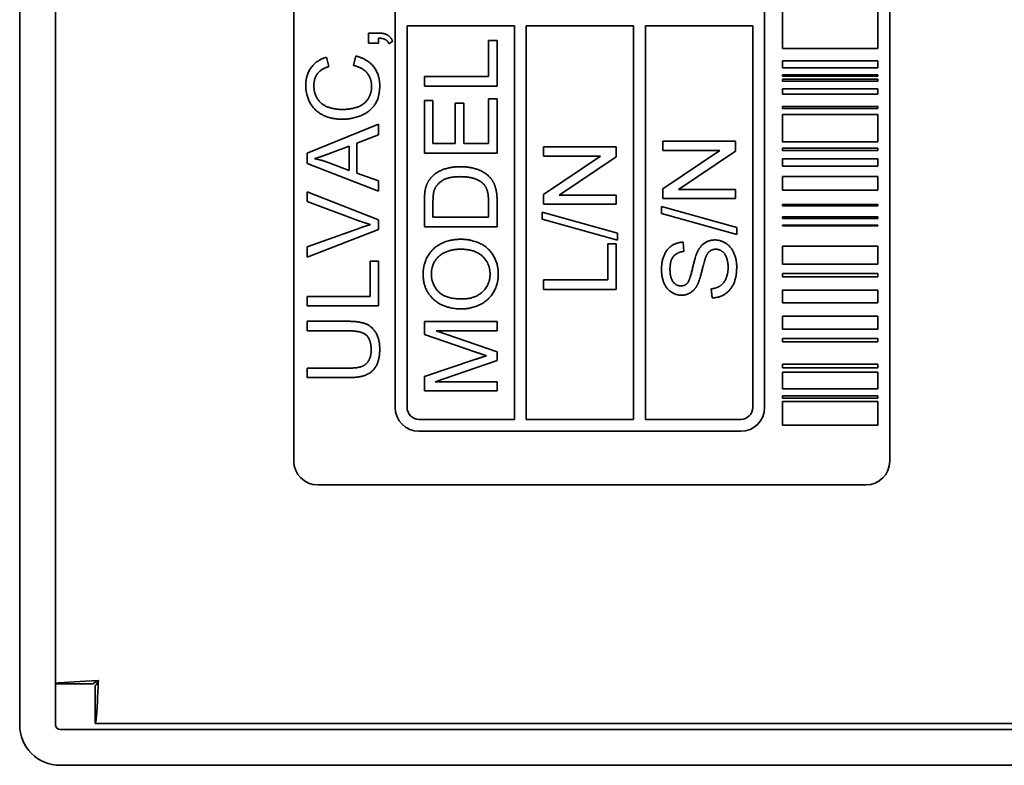
# Model space of a CAD drawing. Units: millimetres. Extents: x 100 to 2075, y 25 to 1460.
# Drawn here: x 1466 to 1507, y 953 to 984 of the extents above; entities that cross this region are included whole.
import ezdxf

# ---------------------------------------------------------------- set-up
doc = ezdxf.new("R2010")
doc.units = ezdxf.units.MM
doc.header["$LTSCALE"] = 5
doc.layers.add('実線(中線)', color=5, linetype='Continuous', lineweight=35, true_color=0x0000ff)

msp = doc.modelspace()

# ---------------------------------------------------------------- linework, layer by layer
at = {"layer": '実線(中線)'}
for p, q in [((1466.146, 1188.5703), (1466.146, 954.4703)), ((1467.646, 954.4703), (1467.646, 1188.5703)), ((1477.646, 965.5203), (1477.646, 1008.5203)), ((1502.646, 1008.5203), (1502.646, 965.5203)), ((1481.896, 967.7703), (1481.896, 1006.2703)), ((1497.396, 1006.2703), (1497.396, 967.7703)), ((1498.146, 982.8153), (1498.146, 984.3897)), ((1502.146, 984.3897), (1502.146, 982.8153)), ((1480.7801, 983.0409), (1480.7801, 983.4593)), ((1480.7801, 983.4593), (1481.1986, 983.4593)), ((1486.896, 983.7703), (1482.396, 983.7703)), ((1482.396, 967.7703), (1482.396, 983.7703)), ((1486.896, 967.2703), (1486.896, 983.7703)), ((1491.896, 983.7703), (1487.396, 983.7703)), ((1487.396, 983.7703), (1487.396, 967.2703)), ((1491.896, 967.2703), (1491.896, 983.7703)), ((1492.396, 983.7703), (1492.396, 967.2703)), ((1496.896, 983.7703), (1492.396, 983.7703)), ((1496.896, 983.7703), (1496.896, 967.7703)), ((1481.1986, 983.0409), (1480.7801, 983.0409)), ((1481.1986, 983.249), (1481.1986, 983.0409)), ((1481.7931, 983.1186), (1481.6353, 983.0157)), ((1485.8118, 981.6448), (1485.8118, 983.1465)), ((1485.8118, 983.1465), (1486.1722, 983.1465)), ((1486.1722, 983.1465), (1486.1722, 981.2403)), ((1502.146, 982.8153), (1498.146, 982.8153)), ((1479.0195, 982.4509), (1479.1132, 982.0599)), ((1480.1445, 982.1034), (1480.2451, 982.5012)), ((1498.146, 982.3032), (1502.146, 982.3032)), ((1498.146, 981.9997), (1498.146, 982.3032)), ((1502.146, 982.3032), (1502.146, 981.9997)), ((1502.146, 981.9997), (1498.146, 981.9997)), ((1483.1222, 981.2403), (1483.1222, 981.6448)), ((1483.1222, 981.6448), (1485.8118, 981.6448)), ((1498.146, 981.7151), (1502.146, 981.7151)), ((1498.146, 981.6582), (1498.146, 981.7151)), ((1502.146, 981.6582), (1498.146, 981.6582)), ((1498.146, 981.5255), (1502.146, 981.5255)), ((1498.146, 981.4496), (1498.146, 981.5255)), ((1502.146, 981.4496), (1498.146, 981.4496)), ((1502.146, 981.7151), (1502.146, 981.6582)), ((1502.146, 981.5255), (1502.146, 981.4496)), ((1486.1722, 981.2403), (1483.1222, 981.2403)), ((1498.146, 981.1271), (1502.146, 981.1271)), ((1498.146, 980.8995), (1498.146, 981.1271)), ((1502.146, 981.1271), (1502.146, 980.8995)), ((1483.1222, 978.4227), (1483.1222, 980.6312)), ((1483.1222, 980.6312), (1483.4825, 980.6312)), ((1483.4825, 980.6312), (1483.4825, 978.8272)), ((1485.8118, 978.8272), (1485.8118, 980.7009)), ((1485.8118, 980.7009), (1486.1722, 980.7009)), ((1486.1722, 980.7009), (1486.1722, 978.4227)), ((1502.146, 980.8995), (1498.146, 980.8995)), ((1484.4147, 978.8272), (1484.4147, 980.5173)), ((1484.4147, 980.5173), (1484.775, 980.5173)), ((1484.775, 980.5173), (1484.775, 978.8272)), ((1498.146, 980.3873), (1502.146, 980.3873)), ((1498.146, 980.2925), (1498.146, 980.3873)), ((1502.146, 980.2925), (1498.146, 980.2925)), ((1502.146, 980.3873), (1502.146, 980.2925)), ((1498.146, 980.0459), (1502.146, 980.0459)), ((1498.146, 978.9078), (1498.146, 980.0459)), ((1502.146, 980.0459), (1502.146, 978.9078)), ((1478.1986, 978.422), (1481.1986, 979.6476)), ((1481.1986, 979.6476), (1481.1986, 979.1948)), ((1481.1986, 979.1948), (1480.2908, 978.8473)), ((1493.1222, 978.5378), (1493.1222, 978.9237)), ((1493.1222, 978.9237), (1496.1722, 978.9237)), ((1496.1722, 978.9237), (1496.1722, 978.5099)), ((1502.146, 978.9078), (1498.146, 978.9078)), ((1479.1361, 978.4083), (1479.9684, 978.7238)), ((1479.9684, 978.7238), (1479.9684, 977.704)), ((1480.2908, 978.8473), (1480.2908, 977.5897)), ((1483.4825, 978.8272), (1484.4147, 978.8272)), ((1484.775, 978.8272), (1485.8118, 978.8272)), ((1488.121, 978.3007), (1488.121, 978.6866)), ((1488.121, 978.6866), (1491.171, 978.6866)), ((1491.171, 978.6866), (1491.171, 978.2728)), ((1493.1222, 976.9338), (1495.5166, 978.5378)), ((1495.5166, 978.5378), (1493.1222, 978.5378)), ((1496.1722, 978.5099), (1493.7777, 976.9059)), ((1498.146, 978.6387), (1502.146, 978.6387)), ((1498.146, 978.5376), (1498.146, 978.6387)), ((1502.146, 978.5376), (1498.146, 978.5376)), ((1502.146, 978.6387), (1502.146, 978.5376)), ((1478.1986, 977.9921), (1478.1986, 978.422)), ((1486.1722, 978.4227), (1483.1222, 978.4227)), ((1488.121, 976.6966), (1490.5154, 978.3007)), ((1490.5154, 978.3007), (1488.121, 978.3007)), ((1491.171, 978.2728), (1488.7766, 976.6687)), ((1498.146, 978.1895), (1502.146, 978.1895)), ((1498.146, 977.8862), (1498.146, 978.1895)), ((1502.146, 978.1895), (1502.146, 977.8862)), ((1481.1986, 976.8397), (1478.1986, 977.9921)), ((1479.9684, 977.704), (1479.0881, 978.0355)), ((1502.146, 977.8862), (1498.146, 977.8862)), ((1480.2908, 977.5897), (1481.1986, 977.2604)), ((1481.1986, 977.2604), (1481.1986, 976.8397)), ((1498.146, 977.4495), (1502.146, 977.4495)), ((1498.146, 976.8705), (1498.146, 977.4495)), ((1502.146, 977.4495), (1502.146, 976.8705)), ((1493.1222, 976.52), (1493.1222, 976.9338)), ((1493.7777, 976.9059), (1496.1722, 976.9059)), ((1496.1722, 976.9059), (1496.1722, 976.52)), ((1502.146, 976.8705), (1498.146, 976.8705)), ((1478.1986, 976.4052), (1478.1986, 976.8099)), ((1478.1986, 976.8099), (1481.1986, 975.6346)), ((1480.3777, 975.5935), (1478.1986, 976.4052)), ((1486.1722, 976.4374), (1486.1722, 975.3355)), ((1488.121, 976.2828), (1488.121, 976.6966)), ((1488.7766, 976.6687), (1491.171, 976.6687)), ((1491.171, 976.6687), (1491.171, 976.2828)), ((1496.1722, 976.52), (1493.1222, 976.52)), ((1483.1222, 975.3355), (1483.1222, 976.3863)), ((1483.4825, 975.74), (1483.4825, 976.3816)), ((1485.8118, 976.3909), (1485.8118, 975.74)), ((1491.171, 976.2828), (1488.121, 976.2828)), ((1493.071, 975.8946), (1493.071, 976.1968)), ((1493.071, 976.1968), (1496.2233, 975.3134)), ((1498.146, 976.2815), (1502.146, 976.2815)), ((1498.146, 976.2205), (1498.146, 976.2815)), ((1502.146, 976.2205), (1498.146, 976.2205)), ((1502.146, 976.2815), (1502.146, 976.2205)), ((1481.1986, 975.6346), (1481.1986, 975.2253)), ((1485.8118, 975.74), (1483.4825, 975.74)), ((1488.0698, 975.6575), (1488.0698, 975.9597)), ((1488.0698, 975.9597), (1491.2221, 975.0763)), ((1491.2221, 974.7741), (1488.0698, 975.6575)), ((1496.2233, 975.0112), (1493.071, 975.8946)), ((1498.146, 975.7533), (1502.146, 975.7533)), ((1498.146, 975.6822), (1498.146, 975.7533)), ((1502.146, 975.6822), (1498.146, 975.6822)), ((1502.146, 975.7533), (1502.146, 975.6822)), ((1478.1986, 974.4959), (1480.3777, 975.2756)), ((1481.1986, 975.2253), (1478.1986, 974.066)), ((1486.1722, 975.3355), (1483.1222, 975.3355)), ((1496.2233, 975.3134), (1496.2233, 975.0112)), ((1498.146, 975.4141), (1502.146, 975.4141)), ((1498.146, 975.3745), (1498.146, 975.4141)), ((1502.146, 975.3745), (1498.146, 975.3745)), ((1502.146, 975.4141), (1502.146, 975.3745)), ((1491.2221, 975.0763), (1491.2221, 974.7741)), ((1478.1986, 974.066), (1478.1986, 974.4959)), ((1490.8107, 973.1213), (1490.8107, 974.623)), ((1490.8107, 974.623), (1491.171, 974.623)), ((1491.171, 974.623), (1491.171, 972.7168)), ((1493.98, 974.6974), (1494.0102, 974.3115)), ((1498.146, 974.5315), (1502.146, 974.5315)), ((1498.146, 973.7746), (1498.146, 974.5315)), ((1502.146, 974.5315), (1502.146, 973.7746)), ((1480.8442, 972.422), (1480.8442, 973.8991)), ((1480.8442, 973.8991), (1481.1986, 973.8991)), ((1481.1986, 973.8991), (1481.1986, 972.0241)), ((1502.146, 973.7746), (1498.146, 973.7746)), ((1488.121, 972.7168), (1488.121, 973.1213)), ((1488.121, 973.1213), (1490.8107, 973.1213)), ((1498.146, 973.3822), (1502.146, 973.3822)), ((1498.146, 973.2421), (1498.146, 973.3822)), ((1502.146, 973.2421), (1498.146, 973.2421)), ((1502.146, 973.3822), (1502.146, 973.2421)), ((1491.171, 972.7168), (1488.121, 972.7168)), ((1495.1911, 972.3588), (1495.1586, 972.74)), ((1498.146, 972.6814), (1502.146, 972.6814)), ((1498.146, 972.1489), (1498.146, 972.6814)), ((1502.146, 972.6814), (1502.146, 972.1489)), ((1478.1986, 972.0241), (1478.1986, 972.422)), ((1478.1986, 972.422), (1480.8442, 972.422)), ((1481.1986, 972.0241), (1478.1986, 972.0241)), ((1502.146, 972.1489), (1498.146, 972.1489)), ((1498.146, 971.5882), (1502.146, 971.5882)), ((1498.146, 971.0557), (1498.146, 971.5882)), ((1502.146, 971.5882), (1502.146, 971.0557)), ((1478.1986, 971.3793), (1479.9318, 971.3793)), ((1478.1986, 970.9814), (1478.1986, 971.3793)), ((1483.1222, 970.8303), (1483.1222, 971.3719)), ((1483.1222, 971.3719), (1486.1722, 971.3719)), ((1486.1722, 971.3719), (1486.1722, 970.9837)), ((1502.146, 971.0557), (1498.146, 971.0557)), ((1479.9295, 970.9814), (1478.1986, 970.9814)), ((1485.2446, 970.098), (1483.1222, 970.8303)), ((1486.1722, 970.9837), (1483.6196, 970.9837)), ((1483.6196, 970.9837), (1486.1722, 970.0933)), ((1498.146, 970.6632), (1502.146, 970.6632)), ((1498.146, 970.5231), (1498.146, 970.6632)), ((1502.146, 970.6632), (1502.146, 970.5231)), ((1502.146, 970.5231), (1498.146, 970.5231)), ((1486.1722, 970.0933), (1486.1722, 969.7307)), ((1478.1986, 969.0195), (1478.1986, 969.4174)), ((1478.1986, 969.4174), (1479.9295, 969.4174)), ((1483.1222, 969.0658), (1485.2818, 969.7888)), ((1486.1722, 969.7307), (1483.5755, 968.8473)), ((1498.146, 969.5826), (1502.146, 969.5826)), ((1498.146, 969.4299), (1498.146, 969.5826)), ((1502.146, 969.4299), (1498.146, 969.4299)), ((1502.146, 969.5826), (1502.146, 969.4299)), ((1479.9318, 969.0195), (1478.1986, 969.0195)), ((1483.1222, 968.4591), (1483.1222, 969.0658)), ((1498.146, 969.2518), (1502.146, 969.2518)), ((1498.146, 968.5519), (1498.146, 969.2518)), ((1502.146, 969.2518), (1502.146, 968.5519)), ((1483.5755, 968.8473), (1486.1722, 968.8473)), ((1486.1722, 968.8473), (1486.1722, 968.4591)), ((1502.146, 968.5519), (1498.146, 968.5519)), ((1486.1722, 968.4591), (1483.1222, 968.4591)), ((1498.146, 968.2559), (1502.146, 968.2559)), ((1498.146, 968.1605), (1498.146, 968.2559)), ((1502.146, 968.1605), (1498.146, 968.1605)), ((1502.146, 968.2559), (1502.146, 968.1605)), ((1498.146, 968.0217), (1502.146, 968.0217)), ((1498.146, 967.0203), (1498.146, 968.0217)), ((1502.146, 968.0217), (1502.146, 967.0203)), ((1486.896, 967.2703), (1482.896, 967.2703)), ((1491.896, 967.2703), (1487.396, 967.2703)), ((1496.396, 967.2703), (1492.396, 967.2703)), ((1502.146, 967.0203), (1498.146, 967.0203)), ((1496.396, 966.7703), (1482.896, 966.7703)), ((1501.646, 964.5203), (1478.646, 964.5203)), ((1469.246, 956.191), (1467.646, 956.191)), ((1469.3167, 956.1203), (1469.3167, 954.5203)), ((1612.7753, 954.5203), (1469.3167, 954.5203)), ((1612.146, 954.2703), (1467.846, 954.2703)), ((1467.846, 952.7703), (1612.146, 952.7703))]:
    msp.add_line(p, q, dxfattribs=at)
for centre, radius, start, end in [((1482.896, 967.7703), 1, 180, 270), ((1482.896, 967.7703), 0.5, 180, 270), ((1496.396, 967.7703), 1, 270, 0), ((1496.396, 967.7703), 0.5, 270, 0), ((1478.646, 965.5203), 1, 180, 270), ((1501.646, 965.5203), 1, 270, 0), ((1467.846, 954.4703), 1.7, 180, 270), ((1467.846, 954.4703), 0.2, 180, 270)]:
    msp.add_arc(centre, radius, start, end, dxfattribs=at)
for points, degree in [([(1481.1986, 983.4593), (1481.4295, 983.4593), (1481.7153, 983.297), (1481.7931, 983.1186)], 2), ([(1481.6353, 983.0157), (1481.585, 983.1323), (1481.3861, 983.2421), (1481.1986, 983.249)], 2), ([(1478.146, 981.2665), (1478.146, 981.7169), (1478.6056, 982.3297), (1479.0195, 982.4509)], 2), ([(1480.2451, 982.5012), (1480.7344, 982.3755), (1481.2489, 981.7284), (1481.2489, 981.2596)], 2), ([(1479.1132, 982.0599), (1478.7862, 981.9547), (1478.4867, 981.5592), (1478.4867, 981.2573)], 2), ([(1480.9082, 981.2253), (1480.9082, 981.5592), (1480.524, 982.0211), (1480.1445, 982.1034)], 2), ([(1479.6757, 979.8488), (1479.207, 979.8488), (1478.5073, 980.2078), (1478.146, 980.8686), (1478.146, 981.2665)], 2), ([(1478.4867, 981.2573), (1478.4867, 980.9121), (1478.8182, 980.4456), (1479.3762, 980.2581), (1479.6734, 980.2581)], 2), ([(1479.6734, 980.2581), (1480.0553, 980.2581), (1480.6269, 980.4822), (1480.9082, 980.9509), (1480.9082, 981.2253)], 2), ([(1481.2489, 981.2596), (1481.2489, 980.7749), (1480.8533, 980.1666), (1480.1056, 979.8488), (1479.6757, 979.8488)], 2), ([(1478.5141, 978.1979), (1478.7565, 978.2665), (1479.1361, 978.4083)], 2), ([(1479.0881, 978.0355), (1478.8022, 978.1384), (1478.5141, 978.1979)], 2), ([(1483.3848, 977.3766), (1483.5871, 977.6184), (1484.2217, 977.8578), (1484.6309, 977.8578)], 2), ([(1484.6309, 977.8578), (1484.9773, 977.8578), (1485.5143, 977.6951), (1485.8653, 977.4417), (1486.0675, 977.1395), (1486.1722, 976.7141), (1486.1722, 976.4374)], 2), ([(1483.1663, 976.9303), (1483.2268, 977.193), (1483.3848, 977.3766)], 2), ([(1483.5452, 976.9024), (1483.6313, 977.1279), (1484.145, 977.4417), (1484.6239, 977.4417)], 2), ([(1484.6239, 977.4417), (1484.9703, 977.4417), (1485.4538, 977.2813), (1485.598, 977.1372)], 2), ([(1483.1222, 976.3863), (1483.1222, 976.742), (1483.1663, 976.9303)], 2), ([(1483.4825, 976.3816), (1483.4825, 976.7396), (1483.5452, 976.9024)], 2), ([(1485.598, 977.1372), (1485.7002, 977.0372), (1485.8118, 976.6932), (1485.8118, 976.3909)], 2), ([(1480.867, 975.4334), (1480.6224, 975.502), (1480.3777, 975.5935)], 2), ([(1480.3777, 975.2756), (1480.6384, 975.3694), (1480.867, 975.4334)], 2), ([(1483.0687, 973.3595), (1483.0687, 973.7826), (1483.4732, 974.4614), (1484.1938, 974.8171), (1484.6518, 974.8171)], 2), ([(1484.6518, 974.8171), (1485.1144, 974.8171), (1485.8467, 974.4428), (1486.2233, 973.7547), (1486.2233, 973.3595)], 2), ([(1494.5658, 974.2697), (1494.689, 974.5347), (1495.0656, 974.7881), (1495.3097, 974.7881)], 2), ([(1495.3097, 974.7881), (1495.5538, 974.7881), (1495.9839, 974.5091), (1496.2233, 973.986), (1496.2233, 973.6606)], 2), ([(1483.4151, 973.3619), (1483.4151, 973.6641), (1483.7196, 974.1499), (1484.2752, 974.401), (1484.6472, 974.401)], 2), ([(1484.6472, 974.401), (1485.2376, 974.401), (1485.8769, 973.8129), (1485.8769, 973.3572)], 2), ([(1493.0687, 973.549), (1493.0687, 973.8884), (1493.2872, 974.4068), (1493.7126, 974.6881), (1493.98, 974.6974)], 2), ([(1495.3446, 974.3998), (1495.2004, 974.3998), (1494.9866, 974.2348), (1494.9145, 974.0418)], 2), ([(1495.863, 973.642), (1495.863, 973.8721), (1495.7258, 974.2278), (1495.4864, 974.3998), (1495.3446, 974.3998)], 2), ([(1494.0102, 974.3115), (1493.7196, 974.2813), (1493.4244, 973.9186), (1493.4244, 973.5653)], 2), ([(1494.1543, 972.9794), (1494.2589, 973.098), (1494.4821, 974.086), (1494.5658, 974.2697)], 2), ([(1494.9145, 974.0418), (1494.8657, 973.9186), (1494.6634, 973.0748), (1494.5728, 972.9051)], 2), ([(1493.9102, 972.4727), (1493.6778, 972.4727), (1493.2779, 972.7354), (1493.0687, 973.2398), (1493.0687, 973.549)], 2), ([(1493.4244, 973.5653), (1493.4244, 973.198), (1493.694, 972.8609), (1493.8823, 972.8609)], 2), ([(1495.1586, 972.74), (1495.3887, 972.7679), (1495.6816, 972.9655), (1495.863, 973.3816), (1495.863, 973.642)], 2), ([(1496.2233, 973.6606), (1496.2233, 973.2445), (1495.9815, 972.6865), (1495.498, 972.3681), (1495.1911, 972.3588)], 2), ([(1484.6867, 971.8996), (1483.9265, 971.8996), (1483.0687, 972.7156), (1483.0687, 973.3595)], 2), ([(1484.6913, 972.3157), (1484.0032, 972.3157), (1483.4151, 972.9341), (1483.4151, 973.3619)], 2), ([(1486.2233, 973.3595), (1486.2233, 972.9271), (1485.8072, 972.2483), (1485.0888, 971.8996), (1484.6867, 971.8996)], 2), ([(1485.8769, 973.3572), (1485.8769, 972.9085), (1485.2423, 972.3157), (1484.6913, 972.3157)], 2), ([(1493.8823, 972.8609), (1494.0474, 972.8609), (1494.1543, 972.9794)], 2), ([(1494.5728, 972.9051), (1494.4589, 972.6865), (1494.1194, 972.4727), (1493.9102, 972.4727)], 2), ([(1479.9318, 971.3793), (1480.3846, 971.3793), (1480.915, 971.1758), (1481.2489, 970.6407), (1481.2489, 970.2063)], 2), ([(1480.8899, 970.172), (1480.8899, 970.6087), (1480.492, 970.9814), (1479.9295, 970.9814)], 2), ([(1481.2489, 970.2063), (1481.2489, 969.7855), (1480.9585, 969.2482), (1480.4074, 969.0195), (1479.9318, 969.0195)], 2), ([(1479.9295, 969.4174), (1480.3182, 969.4174), (1480.6887, 969.5615), (1480.8899, 969.9159), (1480.8899, 970.172)], 2), ([(1485.7328, 969.9353), (1485.5677, 969.9864), (1485.2446, 970.098)], 2), ([(1485.2818, 969.7888), (1485.584, 969.8888), (1485.7328, 969.9353)], 2), ([(1469.446, 956.3203), (1469.3413, 956.2772), (1469.246, 956.2341), (1469.246, 956.191)], 3), ([(1469.446, 956.3203), (1469.4029, 956.2155), (1469.3598, 956.1203), (1469.3167, 956.1203)], 3)]:
    msp.add_open_spline(points, degree=degree, dxfattribs=at)
for points in [[(1469.446, 956.3203), (1468.7207, 956.2871), (1468.0194, 956.2539), (1467.7626, 956.2208), (1467.6857, 956.2108), (1467.646, 956.2009), (1467.646, 956.191)], [(1469.3167, 954.5203), (1469.3499, 954.5203), (1469.383, 955.0046), (1469.4162, 955.6829), (1469.4261, 955.886), (1469.4361, 956.1031), (1469.446, 956.3203)]]:
    msp.add_open_spline(points, degree=3, knots=[0, 0, 0, 0, 1.2088794, 1.2088794, 1.2088794, 1.5707963, 1.5707963, 1.5707963, 1.5707963], dxfattribs=at)

doc.saveas('drawing.dxf')
